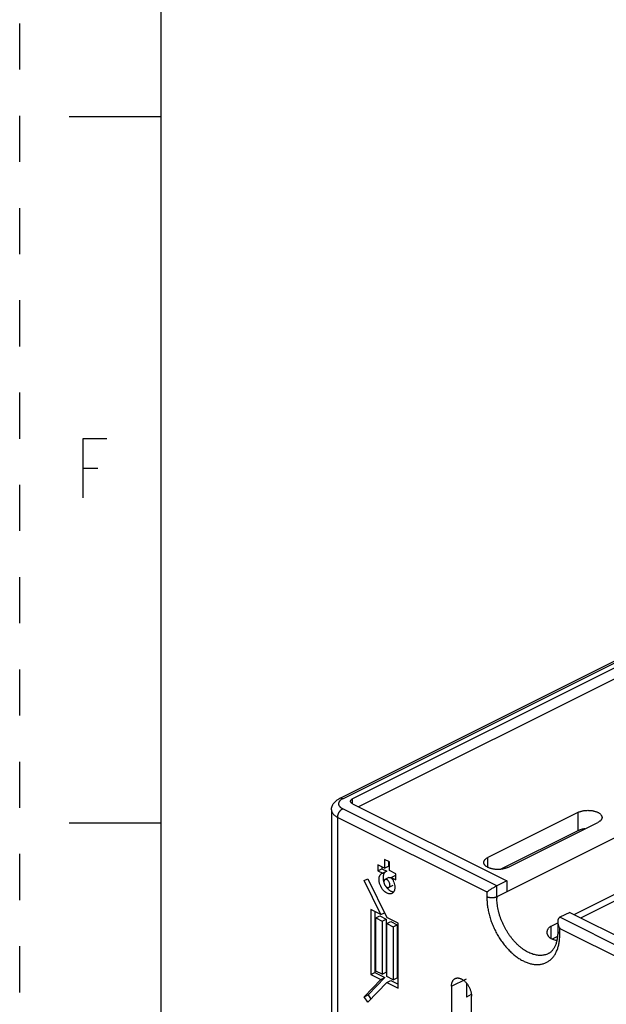
# Model space of a CAD drawing. Units: millimetres. Extents: x 0 to 594, y 0 to 420.
# Drawn here: x 0 to 42, y 97 to 167 of the extents above; entities that cross this region are included whole.
import ezdxf

# ---------------------------------------------------------------- set-up
doc = ezdxf.new("R2010")
doc.units = ezdxf.units.MM
doc.header["$LTSCALE"] = 32.67
doc.linetypes.add('DASHED', pattern=[0.2, 0.1, -0.1])
doc.linetypes.add('HIDDEN', pattern=[0.2, 0.1, -0.1])
doc.layers.get('0').update_dxf_attribs({"linetype": 'CONTINUOUS'})
doc.layers.add('DEFAULT_2', color=8, linetype='HIDDEN')

msp = doc.modelspace()

# ---------------------------------------------------------------- linework, layer by layer
at = {"color": 7, "linetype": 'Continuous'}
for p, q in [((10, 410), (10, 10)), ((10, 160), (3.5, 160)), ((10, 110), (3.5, 110))]:
    msp.add_line(p, q, dxfattribs=at)
at = {"color": 2, "linetype": 'Continuous'}
msp.add_line((4.485, 135.122), (5.535, 135.122), dxfattribs=at)
at = {"color": 6, "linetype": 'Continuous'}
for p, q in [((22.654, 111.735), (48.071, 124.443)), ((48.55, 124.203), (23.585, 111.721)), ((49.33, 123.813), (24.011, 111.154)), ((63.784, 119.762), (33.803, 104.772)), ((39.744, 103.288), (68.239, 117.535)), ((22.085, 110.934), (22.085, 30.134)), ((23.585, 111.367), (34.51, 105.905)), ((39.544, 110.754), (33.167, 107.565)), ((34.581, 106.858), (40.959, 110.047)), ((39.544, 109.455), (34.085, 106.725)), ((25.842, 107.418), (25.842, 106.808)), ((26.184, 107.247), (25.842, 107.418)), ((25.376, 107.042), (25.376, 106.622)), ((25.842, 106.808), (25.376, 107.042)), ((25.376, 106.622), (25.658, 106.764)), ((25.658, 106.9), (25.658, 106.764)), ((25.658, 106.764), (25.999, 106.594)), ((25.842, 106.808), (26.125, 106.95)), ((26.125, 107.276), (26.125, 106.95)), ((26.184, 106.637), (26.184, 107.247)), ((24.394, 105.923), (24.662, 106.051)), ((24.662, 106.051), (26.013, 103.3)), ((25.376, 106.622), (25.716, 106.452)), ((25.66, 106.431), (25.716, 106.452)), ((25.999, 106.594), (25.716, 106.452)), ((26.158, 106.139), (25.876, 105.998)), ((26.651, 106.404), (26.184, 106.637)), ((26.311, 106.155), (26.594, 106.296)), ((26.311, 106.155), (26.651, 105.985)), ((26.594, 106.296), (26.651, 106.267)), ((26.651, 105.985), (26.651, 106.404)), ((25.575, 103.519), (24.394, 105.923)), ((26.434, 105.588), (26.151, 105.447)), ((34.51, 105.905), (33.803, 105.551)), ((34.51, 105.905), (34.51, 105.125)), ((39.279, 103.52), (44.034, 105.898)), ((26.366, 105.014), (26.311, 104.993)), ((24.878, 103.868), (24.878, 99.273)), ((25.575, 103.519), (24.878, 103.868)), ((25.161, 103.727), (25.161, 99.414)), ((25.22, 103.278), (25.503, 103.419)), ((25.22, 99.521), (25.22, 103.278)), ((25.22, 103.278), (25.671, 103.052)), ((25.503, 103.419), (25.954, 103.194)), ((25.575, 103.519), (25.841, 103.652)), ((25.671, 103.052), (25.954, 103.194)), ((25.954, 103.194), (25.954, 99.437)), ((26.807, 102.904), (26.013, 103.3)), ((38.965, 103.677), (38.258, 103.324)), ((38.965, 103.677), (44.657, 100.831)), ((25.671, 103.052), (25.671, 99.295)), ((26.013, 102.881), (26.296, 103.023)), ((26.013, 99.124), (26.013, 102.881)), ((26.013, 102.881), (26.464, 102.656)), ((26.296, 103.023), (26.747, 102.797)), ((26.464, 102.656), (26.747, 102.797)), ((26.464, 102.656), (26.464, 98.899)), ((26.747, 102.797), (26.747, 99.04)), ((26.807, 98.308), (26.807, 102.904)), ((37.657, 102.709), (38.111, 102.937)), ((38.111, 103.02), (38.111, 102.369)), ((38.097, 101.968), (37.72, 101.779)), ((38.111, 102.369), (38.111, 102.366)), ((25.858, 99.065), (24.677, 97.843)), ((24.878, 99.273), (25.161, 99.414)), ((24.878, 99.273), (25.575, 98.924)), ((25.161, 99.414), (25.858, 99.065)), ((25.671, 99.295), (25.22, 99.521)), ((25.575, 98.924), (25.858, 99.065)), ((25.671, 99.295), (25.954, 99.437)), ((26.464, 98.899), (26.013, 99.124)), ((26.464, 98.899), (26.747, 99.04)), ((24.394, 97.702), (25.575, 98.924)), ((26.013, 98.705), (24.662, 97.306)), ((26.013, 98.705), (26.296, 98.846)), ((26.013, 98.705), (26.807, 98.308)), ((26.296, 98.846), (26.807, 98.591)), ((30.586, 98.449), (30.586, 90.655)), ((31.646, 98.657), (31.646, 97.68)), ((31.719, 98.565), (31.646, 98.529)), ((24.394, 97.702), (24.677, 97.843)), ((24.662, 97.306), (24.394, 97.702)), ((24.677, 97.843), (24.884, 97.537)), ((31.984, 97.849), (31.646, 97.68)), ((32, 89.948), (32, 97.742))]:
    msp.add_line(p, q, dxfattribs=at)
at = {"color": 9, "linetype": 'Continuous'}
for p, q in [((22.878, 111.721), (48.197, 124.38)), ((23.585, 111.367), (23.585, 111.721)), ((33.803, 105.551), (22.878, 111.013)), ((22.525, 29.604), (22.525, 110.404)), ((22.525, 110.404), (33.096, 105.118)), ((39.544, 110.754), (39.544, 109.455)), ((33.167, 106.858), (33.167, 107.565)), ((33.803, 104.772), (33.803, 105.551)), ((33.096, 105.118), (33.096, 104.778)), ((43.95, 100.478), (38.258, 103.324)), ((37.657, 101.804), (37.657, 102.709)), ((38.258, 102.197), (38.258, 102.537)), ((38.258, 102.537), (43.596, 99.868)), ((30.586, 98.449), (31.646, 98.979))]:
    msp.add_line(p, q, dxfattribs=at)
at = {"color": 2, "linetype": 'Continuous'}
msp.add_lwpolyline([(4.485, 133.022), (4.485, 137.222), (6.165, 137.222)], dxfattribs=at)
at = {"color": 6, "linetype": 'Continuous'}
msp.add_arc((27.019, 106.22), 1.29, 197.58377, 197.93206, dxfattribs=at)
at = {"color": 9, "linetype": 'Continuous'}
msp.add_arc((37.09, 104.686), 3.289, 178.50319, 180.00245, dxfattribs=at)
at = {"color": 6, "linetype": 'Continuous'}
for points, knots in [([(22.085, 110.934), (22.085, 110.977), (22.093, 111.064), (22.126, 111.19), (22.179, 111.308), (22.25, 111.416), (22.335, 111.512), (22.432, 111.598), (22.539, 111.672), (22.615, 111.715), (22.654, 111.735)], [0, 0, 0, 0, 0.125628, 0.250829, 0.37533, 0.499157, 0.622715, 0.746757, 0.872218, 1, 1, 1, 1]), ([(23.439, 111.544), (23.439, 111.552), (23.44, 111.569), (23.448, 111.593), (23.46, 111.617), (23.477, 111.64), (23.498, 111.663), (23.524, 111.684), (23.553, 111.703), (23.574, 111.715), (23.585, 111.721)], [0, 0, 0, 0, 0.102019, 0.206985, 0.317627, 0.436027, 0.563232, 0.699663, 0.845335, 1, 1, 1, 1]), ([(23.585, 111.367), (23.574, 111.373), (23.553, 111.384), (23.524, 111.404), (23.498, 111.425), (23.477, 111.447), (23.46, 111.47), (23.448, 111.494), (23.44, 111.519), (23.439, 111.536), (23.439, 111.544)], [0, 0, 0, 0, 0.154665, 0.300338, 0.436769, 0.563973, 0.682373, 0.793015, 0.897981, 1, 1, 1, 1]), ([(39.544, 110.754), (39.568, 110.765), (39.617, 110.788), (39.696, 110.816), (39.78, 110.841), (39.869, 110.862), (39.962, 110.879), (40.057, 110.891), (40.154, 110.899), (40.252, 110.901), (40.35, 110.898), (40.447, 110.891), (40.541, 110.879), (40.634, 110.863), (40.722, 110.842), (40.806, 110.817), (40.884, 110.788), (40.957, 110.755), (41.023, 110.719), (41.099, 110.669), (41.162, 110.611), (41.209, 110.547), (41.233, 110.499), (41.248, 110.45), (41.253, 110.4), (41.249, 110.359), (41.241, 110.327), (41.229, 110.294), (41.208, 110.253), (41.174, 110.207), (41.132, 110.162), (41.081, 110.12), (41.023, 110.081), (40.981, 110.058), (40.959, 110.047)], [0, 0, 0, 0, 0.032615, 0.067235, 0.103595, 0.141404, 0.180358, 0.220146, 0.26046, 0.301012, 0.341527, 0.381725, 0.421324, 0.460048, 0.49763, 0.533836, 0.568492, 0.60144, 0.632542, 0.661695, 0.71395, 0.73739, 0.759376, 0.780303, 0.800663, 0.821033, 0.831429, 0.842058, 0.864224, 0.887894, 0.913257, 0.940396, 0.969323, 1, 1, 1, 1]), ([(40.039, 109.59), (39.993, 109.585), (39.903, 109.571), (39.773, 109.542), (39.672, 109.51), (39.597, 109.479), (39.561, 109.463), (39.544, 109.455)], [0, 0, 0, 0, 0.269019, 0.528149, 0.773115, 0.889055, 1, 1, 1, 1]), ([(33.167, 106.858), (33.144, 106.869), (33.102, 106.892), (33.044, 106.931), (33.001, 106.967), (32.97, 106.997), (32.944, 107.026), (32.916, 107.064), (32.892, 107.112), (32.877, 107.161), (32.872, 107.211), (32.877, 107.261), (32.892, 107.31), (32.916, 107.358), (32.944, 107.396), (32.97, 107.426), (33.001, 107.455), (33.044, 107.491), (33.102, 107.53), (33.144, 107.554), (33.167, 107.565)], [0, 0, 0, 0, 0.077328, 0.150159, 0.218371, 0.250753, 0.281999, 0.341195, 0.396513, 0.448992, 0.499999, 0.551005, 0.603485, 0.658803, 0.718, 0.749246, 0.781629, 0.849841, 0.922672, 1, 1, 1, 1]), ([(34.581, 106.858), (34.557, 106.846), (34.507, 106.824), (34.429, 106.795), (34.345, 106.77), (34.256, 106.748), (34.163, 106.732), (34.068, 106.72), (33.971, 106.713), (33.874, 106.71), (33.776, 106.713), (33.679, 106.72), (33.584, 106.732), (33.491, 106.748), (33.403, 106.77), (33.318, 106.795), (33.24, 106.824), (33.19, 106.846), (33.167, 106.858)], [0, 0, 0, 0, 0.054425, 0.112081, 0.172535, 0.235315, 0.299929, 0.365881, 0.432717, 0.499998, 0.567279, 0.634116, 0.700068, 0.764683, 0.827464, 0.887918, 0.945575, 1, 1, 1, 1]), ([(25.453, 106.002), (25.453, 106.027), (25.455, 106.076), (25.466, 106.146), (25.482, 106.211), (25.506, 106.27), (25.536, 106.322), (25.571, 106.367), (25.613, 106.404), (25.644, 106.423), (25.66, 106.431)], [0, 0, 0, 0, 0.148004, 0.289142, 0.422871, 0.549074, 0.668484, 0.782328, 0.892233, 1, 1, 1, 1]), ([(26.311, 104.993), (26.29, 104.987), (26.245, 104.98), (26.175, 104.984), (26.101, 105), (26.027, 105.029), (25.965, 105.062), (25.917, 105.095), (25.867, 105.132), (25.808, 105.185), (25.74, 105.258), (25.678, 105.338), (25.631, 105.411), (25.597, 105.472), (25.565, 105.535), (25.53, 105.615), (25.497, 105.714), (25.472, 105.812), (25.457, 105.908), (25.453, 105.972), (25.453, 106.002)], [0, 0, 0, 0, 0.044504, 0.0918, 0.142437, 0.196627, 0.254388, 0.284597, 0.315656, 0.380117, 0.447312, 0.516645, 0.587468, 0.623241, 0.659139, 0.730882, 0.801786, 0.870888, 0.937246, 1, 1, 1, 1]), ([(25.902, 106.548), (25.889, 106.539), (25.863, 106.517), (25.83, 106.479), (25.802, 106.435), (25.769, 106.367), (25.748, 106.291), (25.738, 106.209), (25.736, 106.166), (25.736, 106.144)], [0, 0, 0, 0, 0.107597, 0.218289, 0.333411, 0.454039, 0.714162, 0.854113, 1, 1, 1, 1]), ([(25.736, 106.144), (25.736, 106.119), (25.739, 106.068), (25.749, 105.99), (25.766, 105.91), (25.781, 105.857), (25.789, 105.83)], [0, 0, 0, 0, 0.234295, 0.480508, 0.736527, 1, 1, 1, 1]), ([(25.877, 105.998), (25.87, 105.995), (25.858, 105.988), (25.842, 105.973), (25.828, 105.955), (25.812, 105.927), (25.799, 105.885), (25.796, 105.85), (25.796, 105.831)], [0, 0, 0, 0, 0.108048, 0.218785, 0.334087, 0.455057, 0.715214, 1, 1, 1, 1]), ([(26.231, 105.614), (26.231, 105.626), (26.229, 105.652), (26.223, 105.692), (26.212, 105.732), (26.193, 105.786), (26.167, 105.838), (26.134, 105.885), (26.108, 105.916), (26.08, 105.944), (26.05, 105.968), (26.02, 105.987), (25.989, 106), (25.959, 106.009), (25.93, 106.011), (25.902, 106.008), (25.885, 106.002), (25.877, 105.998)], [0, 0, 0, 0, 0.063682, 0.131322, 0.201915, 0.274352, 0.420134, 0.491649, 0.561232, 0.628214, 0.691966, 0.751975, 0.807977, 0.860168, 0.90901, 0.955247, 1, 1, 1, 1]), ([(26.16, 106.14), (26.167, 106.143), (26.182, 106.149), (26.206, 106.152), (26.232, 106.151), (26.258, 106.146), (26.285, 106.136), (26.312, 106.123), (26.339, 106.105), (26.356, 106.091), (26.364, 106.083)], [0, 0, 0, 0, 0.104874, 0.212542, 0.325174, 0.444318, 0.571027, 0.705979, 0.849195, 1, 1, 1, 1]), ([(26.311, 106.155), (26.331, 106.129), (26.37, 106.076), (26.421, 105.991), (26.466, 105.902), (26.517, 105.781), (26.552, 105.656), (26.57, 105.532), (26.573, 105.472), (26.573, 105.442)], [0, 0, 0, 0, 0.126486, 0.255378, 0.385015, 0.513955, 0.765114, 0.885255, 1, 1, 1, 1]), ([(25.796, 105.831), (25.796, 105.819), (25.797, 105.793), (25.804, 105.753), (25.815, 105.713), (25.834, 105.659), (25.86, 105.607), (25.892, 105.56), (25.919, 105.529), (25.947, 105.501), (25.977, 105.477), (26.007, 105.458), (26.038, 105.444), (26.068, 105.436), (26.097, 105.434), (26.125, 105.437), (26.142, 105.443), (26.15, 105.446)], [0, 0, 0, 0, 0.063682, 0.131322, 0.201915, 0.274352, 0.420134, 0.491649, 0.561232, 0.628214, 0.691966, 0.751975, 0.807977, 0.860168, 0.90901, 0.955247, 1, 1, 1, 1]), ([(25.959, 105.485), (25.977, 105.459), (26.016, 105.408), (26.079, 105.339), (26.146, 105.277), (26.214, 105.225), (26.285, 105.182), (26.355, 105.151), (26.425, 105.131), (26.471, 105.125), (26.494, 105.124)], [0, 0, 0, 0, 0.145274, 0.286432, 0.422369, 0.552076, 0.67475, 0.79, 0.898171, 1, 1, 1, 1]), ([(26.15, 105.446), (26.156, 105.45), (26.169, 105.457), (26.185, 105.472), (26.199, 105.49), (26.214, 105.518), (26.228, 105.56), (26.231, 105.595), (26.231, 105.614)], [0, 0, 0, 0, 0.108048, 0.218785, 0.334087, 0.455057, 0.715214, 1, 1, 1, 1]), ([(26.573, 105.442), (26.573, 105.418), (26.571, 105.369), (26.561, 105.299), (26.544, 105.234), (26.521, 105.175), (26.491, 105.123), (26.455, 105.078), (26.414, 105.041), (26.383, 105.022), (26.366, 105.014)], [0, 0, 0, 0, 0.148004, 0.289142, 0.422871, 0.549074, 0.668484, 0.782328, 0.892233, 1, 1, 1, 1]), ([(33.803, 105.551), (33.788, 105.544), (33.757, 105.528), (33.709, 105.502), (33.658, 105.474), (33.589, 105.435), (33.504, 105.385), (33.408, 105.326), (33.318, 105.269), (33.236, 105.215), (33.162, 105.165), (33.117, 105.133), (33.096, 105.118)], [0, 0, 0, 0, 0.060028, 0.126355, 0.196922, 0.269663, 0.413961, 0.551378, 0.680115, 0.798583, 0.905572, 1, 1, 1, 1]), ([(33.803, 104.772), (33.791, 104.766), (33.766, 104.755), (33.727, 104.74), (33.685, 104.728), (33.64, 104.718), (33.594, 104.71), (33.53, 104.702), (33.466, 104.699), (33.4, 104.702), (33.352, 104.706), (33.304, 104.712), (33.258, 104.721), (33.214, 104.732), (33.172, 104.746), (33.132, 104.761), (33.108, 104.772), (33.096, 104.778)], [0, 0, 0, 0, 0.05435, 0.111895, 0.172216, 0.234855, 0.299333, 0.365168, 0.499087, 0.566335, 0.633171, 0.699158, 0.763848, 0.826752, 0.887384, 0.945277, 1, 1, 1, 1]), ([(38.258, 103.324), (38.245, 103.318), (38.222, 103.302), (38.191, 103.273), (38.166, 103.239), (38.145, 103.2), (38.129, 103.158), (38.118, 103.114), (38.112, 103.067), (38.11, 103.036), (38.11, 103.02)], [0, 0, 0, 0, 0.116386, 0.234218, 0.355004, 0.479122, 0.606138, 0.735179, 0.866281, 1, 1, 1, 1]), ([(37.363, 102.269), (37.363, 102.291), (37.367, 102.335), (37.382, 102.4), (37.407, 102.463), (37.44, 102.522), (37.483, 102.578), (37.533, 102.628), (37.591, 102.673), (37.634, 102.698), (37.657, 102.709)], [0, 0, 0, 0, 0.118414, 0.237377, 0.357776, 0.480235, 0.605236, 0.733208, 0.86461, 1, 1, 1, 1]), ([(38.11, 103.02), (38.11, 103), (38.113, 102.959), (38.121, 102.897), (38.135, 102.836), (38.152, 102.774), (38.173, 102.713), (38.206, 102.633), (38.236, 102.575), (38.258, 102.537)], [0, 0, 0, 0, 0.119244, 0.241221, 0.365198, 0.490472, 0.616827, 0.744053, 1, 1, 1, 1]), ([(38.05, 101.684), (38.025, 101.686), (37.977, 101.693), (37.883, 101.711), (37.772, 101.745), (37.671, 101.793), (37.598, 101.84), (37.55, 101.878), (37.506, 101.919), (37.468, 101.964), (37.435, 102.011), (37.409, 102.06), (37.388, 102.111), (37.373, 102.163), (37.365, 102.216), (37.363, 102.251), (37.363, 102.269)], [0, 0, 0, 0, 0.075131, 0.14855, 0.28984, 0.423617, 0.487705, 0.549926, 0.610362, 0.669156, 0.726531, 0.782727, 0.837967, 0.892457, 0.946399, 1, 1, 1, 1]), ([(38.111, 102.366), (38.114, 102.264), (38.111, 102.114), (38.093, 101.917), (38.072, 101.779), (38.046, 101.648), (38.013, 101.524), (37.974, 101.408), (37.93, 101.301), (37.881, 101.202), (37.813, 101.086), (37.735, 100.982), (37.648, 100.895), (37.582, 100.84), (37.513, 100.792), (37.464, 100.765), (37.44, 100.752)], [0, 0, 0, 0, 0.166472, 0.245496, 0.3215, 0.394366, 0.463998, 0.53034, 0.593377, 0.653148, 0.709761, 0.81426, 0.862889, 0.909671, 0.955166, 1, 1, 1, 1]), ([(38.111, 102.366), (38.111, 102.359), (38.113, 102.342), (38.121, 102.319), (38.134, 102.296), (38.151, 102.274), (38.172, 102.252), (38.197, 102.232), (38.226, 102.214), (38.247, 102.203), (38.258, 102.197)], [0, 0, 0, 0, 0.101376, 0.205913, 0.316337, 0.434688, 0.561998, 0.698684, 0.844766, 1, 1, 1, 1]), ([(30.586, 98.449), (30.586, 98.476), (30.588, 98.53), (30.598, 98.609), (30.615, 98.683), (30.638, 98.752), (30.668, 98.815), (30.698, 98.862), (30.724, 98.896), (30.753, 98.926), (30.792, 98.959), (30.844, 98.991), (30.9, 99.014), (30.96, 99.027), (31.023, 99.032), (31.089, 99.028), (31.156, 99.015), (31.225, 98.992), (31.294, 98.961), (31.363, 98.923), (31.432, 98.876), (31.499, 98.822), (31.564, 98.761), (31.627, 98.693), (31.686, 98.62), (31.742, 98.541), (31.793, 98.459), (31.84, 98.373), (31.881, 98.283), (31.917, 98.192), (31.946, 98.1), (31.97, 98.008), (31.987, 97.918), (31.997, 97.829), (32, 97.77), (32, 97.742)], [0, 0, 0, 0, 0.031997, 0.062813, 0.092376, 0.12064, 0.147601, 0.173322, 0.18577, 0.197976, 0.221831, 0.245288, 0.268727, 0.292512, 0.316978, 0.34243, 0.369117, 0.397174, 0.426654, 0.457553, 0.489831, 0.523422, 0.558238, 0.594132, 0.630918, 0.668395, 0.706356, 0.744591, 0.782895, 0.821038, 0.858754, 0.89577, 0.931819, 0.96664, 1, 1, 1, 1])]:
    msp.add_open_spline(points, degree=3, knots=knots, dxfattribs=at)
at = {"color": 9, "linetype": 'Continuous'}
for points, knots in [([(22.878, 111.721), (22.856, 111.709), (22.813, 111.686), (22.755, 111.647), (22.712, 111.611), (22.682, 111.581), (22.656, 111.552), (22.628, 111.514), (22.603, 111.466), (22.588, 111.417), (22.583, 111.367), (22.588, 111.317), (22.603, 111.268), (22.628, 111.22), (22.656, 111.182), (22.682, 111.153), (22.712, 111.123), (22.755, 111.087), (22.813, 111.048), (22.856, 111.025), (22.878, 111.013)], [0, 0, 0, 0, 0.077328, 0.150159, 0.218371, 0.250753, 0.281999, 0.341195, 0.396513, 0.448992, 0.499999, 0.551005, 0.603485, 0.658803, 0.718, 0.749246, 0.781629, 0.849841, 0.922672, 1, 1, 1, 1]), ([(22.878, 111.721), (22.859, 111.73), (22.82, 111.746), (22.77, 111.755), (22.732, 111.755), (22.705, 111.752), (22.679, 111.746), (22.662, 111.739), (22.654, 111.735)], [0, 0, 0, 0, 0.277156, 0.533537, 0.65489, 0.772366, 0.886942, 1, 1, 1, 1]), ([(22.085, 110.934), (22.085, 110.922), (22.086, 110.897), (22.092, 110.86), (22.101, 110.824), (22.113, 110.787), (22.13, 110.751), (22.15, 110.716), (22.173, 110.681), (22.21, 110.634), (22.264, 110.577), (22.34, 110.514), (22.428, 110.455), (22.491, 110.42), (22.525, 110.404)], [0, 0, 0, 0, 0.050872, 0.102116, 0.154095, 0.207161, 0.261645, 0.317852, 0.376012, 0.436272, 0.563419, 0.699791, 0.845402, 1, 1, 1, 1]), ([(22.525, 110.404), (22.525, 110.418), (22.526, 110.447), (22.531, 110.492), (22.539, 110.537), (22.551, 110.583), (22.566, 110.629), (22.584, 110.674), (22.604, 110.719), (22.628, 110.762), (22.653, 110.803), (22.681, 110.842), (22.711, 110.879), (22.742, 110.913), (22.775, 110.944), (22.809, 110.971), (22.843, 110.994), (22.866, 111.008), (22.878, 111.013)], [0, 0, 0, 0, 0.058407, 0.119248, 0.18212, 0.246584, 0.312187, 0.378484, 0.445089, 0.511647, 0.577795, 0.643177, 0.70745, 0.770274, 0.831282, 0.890117, 0.946448, 1, 1, 1, 1]), ([(33.096, 104.778), (33.093, 104.673), (33.098, 104.457), (33.129, 104.129), (33.186, 103.792), (33.254, 103.509), (33.319, 103.282), (33.375, 103.11), (33.436, 102.94), (33.503, 102.771), (33.576, 102.604), (33.68, 102.384), (33.822, 102.115), (34.01, 101.806), (34.215, 101.512), (34.435, 101.237), (34.667, 100.984), (34.909, 100.755), (35.159, 100.551), (35.374, 100.403), (35.547, 100.3), (35.676, 100.231), (35.805, 100.171), (35.975, 100.102), (36.185, 100.036), (36.436, 99.988), (36.642, 99.977), (36.801, 99.985), (36.916, 100), (37.028, 100.023), (37.136, 100.055), (37.241, 100.095), (37.342, 100.144), (37.439, 100.201), (37.531, 100.265), (37.619, 100.338), (37.702, 100.418), (37.78, 100.506), (37.853, 100.601), (37.92, 100.703), (37.981, 100.811), (38.036, 100.927), (38.103, 101.091), (38.171, 101.312), (38.226, 101.593), (38.257, 101.89), (38.26, 102.094), (38.258, 102.197)], [0, 0, 0, 0, 0.033068, 0.067601, 0.103368, 0.140116, 0.158779, 0.177589, 0.196514, 0.215522, 0.234587, 0.253681, 0.291841, 0.329777, 0.367263, 0.404079, 0.440026, 0.474933, 0.508639, 0.541004, 0.556651, 0.571925, 0.58682, 0.601341, 0.629289, 0.655885, 0.681281, 0.693602, 0.705709, 0.717641, 0.729441, 0.74116, 0.752847, 0.764551, 0.77632, 0.7882, 0.800233, 0.812463, 0.824928, 0.837665, 0.85071, 0.864091, 0.877821, 0.906339, 0.936261, 0.967518, 1, 1, 1, 1]), ([(37.44, 100.753), (37.399, 100.732), (37.315, 100.696), (37.183, 100.656), (37.046, 100.632), (36.903, 100.622), (36.756, 100.626), (36.605, 100.645), (36.452, 100.679), (36.296, 100.727), (36.14, 100.788), (35.983, 100.864), (35.826, 100.953), (35.67, 101.056), (35.517, 101.171), (35.365, 101.297), (35.217, 101.435), (35.073, 101.583), (34.934, 101.741), (34.8, 101.908), (34.672, 102.084), (34.551, 102.266), (34.438, 102.456), (34.332, 102.65), (34.234, 102.85), (34.145, 103.053), (34.066, 103.259), (33.997, 103.467), (33.938, 103.675), (33.889, 103.883), (33.85, 104.089), (33.823, 104.292), (33.806, 104.49), (33.802, 104.621), (33.802, 104.686)], [0, 0, 0, 0, 0.022284, 0.044747, 0.067576, 0.090937, 0.114962, 0.139758, 0.165408, 0.191974, 0.219505, 0.248034, 0.277575, 0.308097, 0.339554, 0.371885, 0.40502, 0.438885, 0.473398, 0.508479, 0.544031, 0.579955, 0.616142, 0.652486, 0.688879, 0.725213, 0.761385, 0.797284, 0.832785, 0.867762, 0.902091, 0.935649, 0.968322, 1, 1, 1, 1])]:
    msp.add_open_spline(points, degree=3, knots=knots, dxfattribs=at)
at = {"layer": 'DEFAULT_2', "color": 8, "linetype": 'DASHED'}
msp.add_line((0, 0), (0, 420), dxfattribs=at)

doc.saveas('drawing.dxf')
